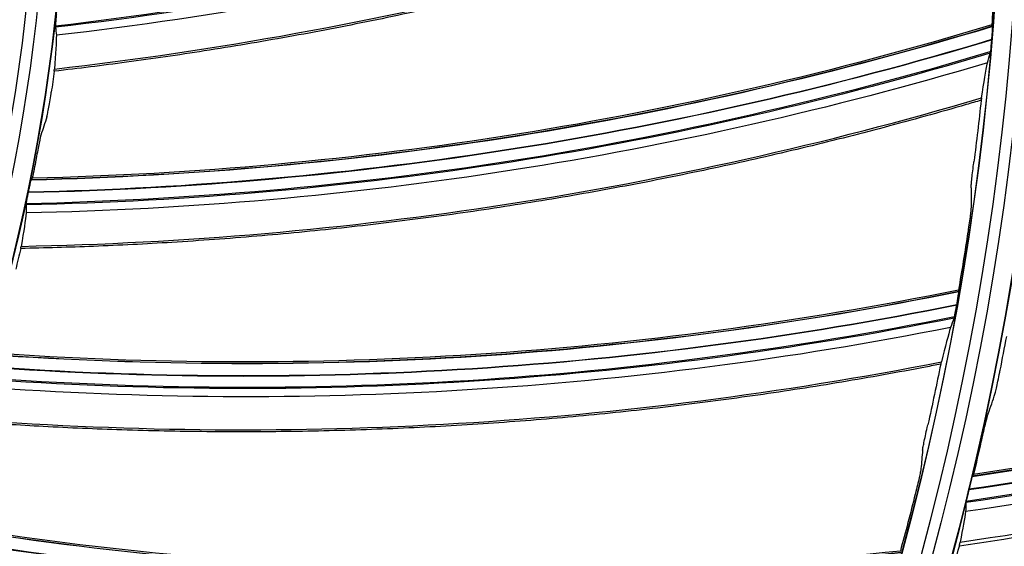
# Model space of a CAD drawing. Units: millimetres. Extents: x -289 to 2970, y 78 to 2063.
# Drawn here: x 1723 to 1772, y 1554 to 1580 of the extents above; entities that cross this region are included whole.
import ezdxf

# ---------------------------------------------------------------- set-up
doc = ezdxf.new("R2010")
doc.units = ezdxf.units.MM
doc.layers.add('2', color=7, linetype='CONTINUOUS', true_color=0xffffff)

msp = doc.modelspace()

# ---------------------------------------------------------------- linework, layer by layer
at = {"layer": '2', "color": 0, "linetype": 'Continuous', "extrusion": (0, 0, -1)}
for radius in [230.407, 228.918, 188.185, 186.695, 142.824, 142.8, 141.335, 140.4, 94.464, 94.44, 92.975]:
    msp.add_circle((-1631.242, 1591.027, 0.005), radius, dxfattribs=at)
at = {"layer": '2', "color": 0, "linetype": 'Continuous'}
for radius in [230.383, 229.447, 227.983, 227.958, 188.16, 187.225, 185.76, 185.736, 141.865, 140.376, 93.505]:
    msp.add_circle((1631.242, 1591.027, -0.005), radius, dxfattribs=at)
at = {"layer": '2', "color": 0, "linetype": 'Continuous', "extrusion": (0, 0, -1)}
for radius, start, end in [(268.695, 183.29562, 266.54693), (267.76, 183.56316, 266.39393)]:
    msp.add_arc((-1631.242, 1591.027, 0.005), radius, start, end, dxfattribs=at)
at = {"layer": '2', "color": 0, "linetype": 'Continuous'}
msp.add_arc((1631.242, 1591.027, -0.005), 269.249, 275.04147, 354.8683, dxfattribs=at)
for points in [[(1771.597, 1591.835, -0.005), (1756.717, 1585.792, -0.005), (1741.059, 1581.797, -0.005), (1725.096, 1579.961, -0.005)], [(1771.51, 1591.347, -0.005), (1756.67, 1585.357, -0.005), (1741.044, 1581.388, -0.005), (1725.134, 1579.565, -0.005)], [(1725.038, 1577.907, -0.005), (1740.988, 1579.726, -0.005), (1756.518, 1583.645, -0.005), (1771.387, 1589.603, -0.005)], [(1771.335, 1582.962, -0.005), (1771.279, 1582.001, -0.005), (1771.214, 1581.041, -0.005), (1771.139, 1580.081, -0.005)], [(1771.139, 1580.081, -0.005), (1755.843, 1575.438, -0.005), (1739.94, 1572.896, -0.005), (1723.953, 1572.536, -0.005)], [(1771.166, 1580.024, -0.005), (1771.157, 1580.043, -0.005), (1771.148, 1580.062, -0.005), (1771.139, 1580.081, -0.005)], [(1723.908, 1572.472, -0.005), (1739.917, 1572.829, -0.005), (1755.85, 1575.374, -0.005), (1771.166, 1580.024, -0.005)], [(1725.096, 1579.961, -0.005), (1725.109, 1579.829, -0.005), (1725.122, 1579.697, -0.005), (1725.134, 1579.565, -0.005)], [(1723.763, 1571.84, -0.005), (1739.815, 1572.182, -0.005), (1755.759, 1574.729, -0.005), (1771.127, 1579.347, -0.005)], [(1771.127, 1579.352, -0.005), (1755.773, 1574.714, -0.005), (1739.805, 1572.196, -0.005), (1723.764, 1571.842, -0.005)], [(1725.134, 1579.565, -0.005), (1725.135, 1579.224, -0.005), (1725.107, 1578.672, -0.005), (1725.038, 1577.907, -0.005)], [(1771.127, 1579.352, -0.005), (1771.127, 1579.35, -0.005), (1771.127, 1579.349, -0.005), (1771.127, 1579.347, -0.005)], [(1771.056, 1578.688, -0.005), (1755.675, 1574.066, -0.005), (1739.712, 1571.554, -0.005), (1723.647, 1571.221, -0.005)], [(1770.924, 1578.211, -0.005), (1770.968, 1578.37, -0.005), (1771.012, 1578.529, -0.005), (1771.056, 1578.688, -0.005)], [(1770.924, 1578.211, -0.005), (1755.588, 1573.636, -0.005), (1739.659, 1571.149, -0.005), (1723.648, 1570.823, -0.005)], [(1770.638, 1576.486, -0.005), (1770.756, 1577.265, -0.005), (1770.849, 1577.842, -0.005), (1770.924, 1578.211, -0.005)], [(1725.034, 1577.799, -0.005), (1724.986, 1577.452, -0.005), (1724.935, 1577.106, -0.005), (1724.882, 1576.76, -0.005)], [(1723.397, 1569.181, -0.005), (1739.448, 1569.499, -0.005), (1755.276, 1571.947, -0.005), (1770.638, 1576.486, -0.005)], [(1770.615, 1576.37, -0.005), (1770.508, 1575.361, -0.005), (1770.391, 1574.352, -0.005), (1770.263, 1573.345, -0.005)], [(1724.664, 1575.554, -0.005), (1724.57, 1575.252, -0.005), (1724.473, 1574.95, -0.005), (1724.376, 1574.648, -0.005)], [(1724.129, 1573.441, -0.005), (1724.072, 1573.139, -0.005), (1724.013, 1572.837, -0.005), (1723.953, 1572.536, -0.005)], [(1723.953, 1572.536, -0.005), (1723.938, 1572.515, -0.005), (1723.923, 1572.493, -0.005), (1723.908, 1572.472, -0.005)], [(1723.763, 1571.84, -0.005), (1723.763, 1571.841, -0.005), (1723.764, 1571.842, -0.005), (1723.764, 1571.842, -0.005)], [(1770.121, 1572.068, -0.005), (1770.124, 1571.765, -0.005), (1770.126, 1571.462, -0.005), (1770.127, 1571.159, -0.005)], [(1723.647, 1571.221, -0.005), (1723.648, 1571.088, -0.005), (1723.648, 1570.955, -0.005), (1723.648, 1570.823, -0.005)], [(1770.191, 1557.889, -0.005), (1785.945, 1560.224, -0.005), (1801.345, 1564.695, -0.005), (1815.889, 1571.162, -0.005)], [(1815.864, 1571.219, -0.005), (1801.342, 1564.762, -0.005), (1785.968, 1560.294, -0.005), (1770.24, 1557.959, -0.005)], [(1723.648, 1570.823, -0.005), (1723.617, 1570.484, -0.005), (1723.537, 1569.937, -0.005), (1723.397, 1569.181, -0.005)], [(1770.01, 1557.207, -0.005), (1785.799, 1559.52, -0.005), (1801.225, 1564, -0.005), (1815.824, 1570.418, -0.005)], [(1815.826, 1570.433, -0.005), (1801.239, 1563.986, -0.005), (1785.797, 1559.563, -0.005), (1770.014, 1557.223, -0.005)], [(1769.964, 1569.879, -0.005), (1769.819, 1568.928, -0.005), (1769.664, 1567.978, -0.005), (1769.499, 1567.029, -0.005)], [(1815.73, 1569.719, -0.005), (1801.122, 1563.296, -0.005), (1785.669, 1558.865, -0.005), (1769.868, 1556.569, -0.005)], [(1723.384, 1569.074, -0.005), (1723.303, 1568.734, -0.005), (1723.22, 1568.394, -0.005), (1723.135, 1568.054, -0.005)], [(1815.561, 1569.13, -0.005), (1800.991, 1562.777, -0.005), (1785.585, 1558.395, -0.005), (1769.853, 1556.126, -0.005)], [(1769.499, 1567.029, -0.005), (1753.836, 1563.839, -0.005), (1737.765, 1562.797, -0.005), (1721.814, 1563.936, -0.005)], [(1769.499, 1567.029, -0.005), (1769.506, 1567.009, -0.005), (1769.514, 1566.989, -0.005), (1769.521, 1566.969, -0.005)], [(1721.763, 1563.876, -0.005), (1737.735, 1562.732, -0.005), (1753.836, 1563.774, -0.005), (1769.521, 1566.969, -0.005)], [(1721.56, 1563.26, -0.005), (1737.574, 1562.098, -0.005), (1753.686, 1563.14, -0.005), (1769.418, 1566.3, -0.005)], [(1769.419, 1566.304, -0.005), (1753.699, 1563.125, -0.005), (1737.565, 1562.113, -0.005), (1721.561, 1563.263, -0.005)], [(1769.418, 1566.3, -0.005), (1769.419, 1566.301, -0.005), (1769.419, 1566.302, -0.005), (1769.419, 1566.304, -0.005)], [(1769.286, 1565.65, -0.005), (1753.54, 1562.488, -0.005), (1737.412, 1561.482, -0.005), (1721.387, 1562.655, -0.005)], [(1769.286, 1565.65, -0.005), (1769.228, 1565.496, -0.005), (1769.169, 1565.342, -0.005), (1769.11, 1565.187, -0.005)], [(1769.11, 1565.187, -0.005), (1753.413, 1562.069, -0.005), (1737.321, 1561.084, -0.005), (1721.35, 1562.258, -0.005)], [(1769.11, 1565.187, -0.005), (1769.001, 1564.827, -0.005), (1768.855, 1564.262, -0.005), (1768.664, 1563.497, -0.005)], [(1771.552, 1563.082, -0.005), (1771.662, 1563.637, -0.005), (1771.77, 1564.192, -0.005), (1771.873, 1564.748, -0.005)], [(1720.947, 1560.648, -0.005), (1736.956, 1559.461, -0.005), (1752.944, 1560.416, -0.005), (1768.664, 1563.497, -0.005)], [(1768.63, 1563.384, -0.005), (1768.429, 1562.388, -0.005), (1768.218, 1561.395, -0.005), (1767.996, 1560.405, -0.005)], [(1770.917, 1560.819, -0.005), (1771.034, 1561.149, -0.005), (1771.15, 1561.479, -0.005), (1771.265, 1561.808, -0.005)], [(1770.607, 1559.542, -0.005), (1770.488, 1559.014, -0.005), (1770.366, 1558.486, -0.005), (1770.24, 1557.959, -0.005)], [(1767.735, 1559.146, -0.005), (1767.71, 1558.845, -0.005), (1767.683, 1558.543, -0.005), (1767.656, 1558.241, -0.005)], [(1770.24, 1557.959, -0.005), (1770.224, 1557.936, -0.005), (1770.207, 1557.912, -0.005), (1770.191, 1557.889, -0.005)], [(1767.364, 1547.717, -0.005), (1783.247, 1548.883, -0.005), (1798.935, 1552.204, -0.005), (1813.918, 1557.58, -0.005)], [(1813.897, 1557.639, -0.005), (1798.938, 1552.272, -0.005), (1783.276, 1548.951, -0.005), (1767.418, 1547.784, -0.005)], [(1767.374, 1556.982, -0.005), (1767.141, 1556.048, -0.005), (1766.897, 1555.117, -0.005), (1766.644, 1554.188, -0.005)], [(1767.134, 1547.051, -0.005), (1783.05, 1548.191, -0.005), (1798.765, 1551.52, -0.005), (1813.798, 1556.843, -0.005)], [(1813.801, 1556.858, -0.005), (1798.778, 1551.505, -0.005), (1783.051, 1548.234, -0.005), (1767.139, 1547.067, -0.005)], [(1770.01, 1557.207, -0.005), (1770.012, 1557.212, -0.005), (1770.013, 1557.218, -0.005), (1770.014, 1557.223, -0.005)], [(1769.868, 1556.569, -0.005), (1769.863, 1556.421, -0.005), (1769.858, 1556.274, -0.005), (1769.853, 1556.126, -0.005)], [(1813.653, 1556.153, -0.005), (1798.61, 1550.825, -0.005), (1782.872, 1547.548, -0.005), (1766.945, 1546.425, -0.005)], [(1769.853, 1556.126, -0.005), (1769.81, 1555.8, -0.005), (1769.719, 1555.299, -0.005), (1769.578, 1554.626, -0.005)], [(1718.823, 1555.519, -0.005), (1734.618, 1552.884, -0.005), (1750.746, 1552.414, -0.005), (1766.66, 1554.126, -0.005)], [(1766.644, 1554.188, -0.005), (1750.751, 1552.479, -0.005), (1734.653, 1552.946, -0.005), (1718.879, 1555.573, -0.005)], [(1813.44, 1555.578, -0.005), (1798.441, 1550.317, -0.005), (1782.754, 1547.086, -0.005), (1766.897, 1545.984, -0.005)], [(1718.563, 1554.925, -0.005), (1734.397, 1552.268, -0.005), (1750.536, 1551.797, -0.005), (1766.496, 1553.469, -0.005)], [(1766.497, 1553.473, -0.005), (1750.548, 1551.78, -0.005), (1734.39, 1552.284, -0.005), (1718.564, 1554.927, -0.005)], [(1769.105, 1552.796, -0.005), (1769.256, 1553.341, -0.005), (1769.404, 1553.887, -0.005), (1769.549, 1554.434, -0.005)]]:
    msp.add_open_spline(points, degree=3, dxfattribs=at)
for points, knots in [([(1725.098, 1580.029, -0.005), (1733.052, 1580.965, -0.005), (1740.93, 1582.391, -0.005), (1756.486, 1586.358, -0.005), (1764.137, 1588.898, -0.005), (1771.602, 1591.909, -0.005)], [0, 0, 0, 0, 0.498657, 0.498657, 1, 1, 1, 1]), ([(1771.375, 1589.486, -0.005), (1771.138, 1589.391, -0.005), (1770.901, 1589.297, -0.005), (1769.368, 1588.69, -0.005), (1768.065, 1588.193, -0.005), (1766.104, 1587.47, -0.005), (1765.449, 1587.233, -0.005), (1763.479, 1586.533, -0.005), (1762.16, 1586.082, -0.005), (1760.174, 1585.428, -0.005), (1759.511, 1585.214, -0.005), (1757.517, 1584.584, -0.005), (1756.183, 1584.179, -0.005), (1754.176, 1583.595, -0.005), (1753.506, 1583.404, -0.005), (1751.491, 1582.844, -0.005), (1750.144, 1582.486, -0.005), (1748.117, 1581.972, -0.005), (1747.441, 1581.805, -0.005), (1745.408, 1581.315, -0.005), (1744.049, 1581.004, -0.005), (1742.005, 1580.562, -0.005), (1741.323, 1580.418, -0.005), (1739.957, 1580.139, -0.005), (1739.274, 1580.003, -0.005), (1737.22, 1579.609, -0.005), (1735.848, 1579.361, -0.005), (1733.786, 1579.014, -0.005), (1733.098, 1578.903, -0.005), (1731.136, 1578.596, -0.005), (1729.861, 1578.411, -0.005), (1727.402, 1578.081, -0.005), (1726.219, 1577.934, -0.005), (1725.034, 1577.799, -0.005)], [0, 0, 0, 0, 0.01597, 0.01597, 0.103214, 0.103214, 0.146832, 0.146832, 0.234076, 0.234076, 0.277694, 0.277694, 0.364938, 0.364938, 0.408556, 0.408556, 0.4958, 0.4958, 0.539418, 0.539418, 0.626662, 0.626662, 0.67028, 0.67028, 0.713897, 0.713897, 0.801141, 0.801141, 0.844759, 0.844759, 0.925388, 0.925388, 1, 1, 1, 1]), ([(1725.096, 1579.961, -0.005), (1725.095, 1579.969, -0.005), (1725.096, 1579.989, -0.005), (1725.1, 1580.05, -0.005), (1725.103, 1580.091, -0.005), (1725.112, 1580.188, -0.005), (1725.117, 1580.246, -0.005), (1725.13, 1580.371, -0.005), (1725.137, 1580.44, -0.005), (1725.148, 1580.536, -0.005), (1725.151, 1580.562, -0.005), (1725.153, 1580.588, -0.005)], [0, 0, 0, 0, 0.225993, 0.225993, 0.451842, 0.451842, 0.679986, 0.679986, 0.91388, 0.91388, 1, 1, 1, 1]), ([(1771.168, 1579.992, -0.005), (1763.516, 1577.69, -0.005), (1755.723, 1575.868, -0.005), (1739.923, 1573.345, -0.005), (1731.92, 1572.639, -0.005), (1723.897, 1572.441, -0.005)], [0, 0, 0, 0, 0.499031, 0.499031, 1, 1, 1, 1]), ([(1771.166, 1580.024, -0.005), (1771.167, 1580.021, -0.005), (1771.168, 1580.005, -0.005), (1771.167, 1579.955, -0.005), (1771.166, 1579.919, -0.005), (1771.162, 1579.83, -0.005), (1771.158, 1579.776, -0.005), (1771.15, 1579.654, -0.005), (1771.145, 1579.584, -0.005), (1771.136, 1579.46, -0.005), (1771.132, 1579.406, -0.005), (1771.127, 1579.352, -0.005)], [0, 0, 0, 0, 0.202648, 0.202648, 0.404845, 0.404845, 0.613877, 0.613877, 0.837224, 0.837224, 1, 1, 1, 1]), ([(1771.127, 1579.347, -0.005), (1771.12, 1579.268, -0.005), (1771.113, 1579.188, -0.005), (1771.099, 1579.039, -0.005), (1771.092, 1578.967, -0.005), (1771.079, 1578.848, -0.005), (1771.073, 1578.797, -0.005), (1771.063, 1578.723, -0.005), (1771.059, 1578.699, -0.005), (1771.056, 1578.688, -0.005)], [0, 0, 0, 0, 0.256732, 0.256732, 0.514059, 0.514059, 0.761162, 0.761162, 1, 1, 1, 1]), ([(1723.656, 1571.289, -0.005), (1731.663, 1571.475, -0.005), (1739.639, 1572.158, -0.005), (1755.499, 1574.65, -0.005), (1763.353, 1576.463, -0.005), (1771.068, 1578.762, -0.005)], [0, 0, 0, 0, 0.498657, 0.498657, 1, 1, 1, 1]), ([(1725.034, 1577.799, -0.005), (1725.033, 1577.799, -0.005), (1725.033, 1577.801, -0.005), (1725.032, 1577.813, -0.005), (1725.032, 1577.821, -0.005), (1725.033, 1577.851, -0.005), (1725.035, 1577.876, -0.005), (1725.038, 1577.907, -0.005)], [0, 0, 0, 0, 0.277316, 0.277316, 0.562939, 0.562939, 1, 1, 1, 1]), ([(1724.664, 1575.554, -0.005), (1724.671, 1575.578, -0.005), (1724.683, 1575.625, -0.005), (1724.711, 1575.757, -0.005), (1724.728, 1575.844, -0.005), (1724.765, 1576.046, -0.005), (1724.786, 1576.164, -0.005), (1724.828, 1576.417, -0.005), (1724.851, 1576.556, -0.005), (1724.876, 1576.717, -0.005), (1724.879, 1576.738, -0.005), (1724.882, 1576.76, -0.005)], [0, 0, 0, 0, 0.236826, 0.236826, 0.473329, 0.473329, 0.714668, 0.714668, 0.961745, 0.961745, 1, 1, 1, 1]), ([(1770.615, 1576.37, -0.005), (1770.37, 1576.298, -0.005), (1770.125, 1576.226, -0.005), (1768.542, 1575.766, -0.005), (1767.199, 1575.393, -0.005), (1765.178, 1574.857, -0.005), (1764.504, 1574.682, -0.005), (1762.477, 1574.17, -0.005), (1761.121, 1573.844, -0.005), (1759.083, 1573.379, -0.005), (1758.403, 1573.228, -0.005), (1756.359, 1572.787, -0.005), (1754.993, 1572.509, -0.005), (1752.94, 1572.116, -0.005), (1752.254, 1571.989, -0.005), (1750.197, 1571.619, -0.005), (1748.822, 1571.389, -0.005), (1746.756, 1571.068, -0.005), (1746.066, 1570.964, -0.005), (1743.997, 1570.667, -0.005), (1742.614, 1570.485, -0.005), (1740.538, 1570.236, -0.005), (1739.846, 1570.157, -0.005), (1738.46, 1570.007, -0.005), (1737.767, 1569.936, -0.005), (1735.685, 1569.735, -0.005), (1734.296, 1569.617, -0.005), (1732.21, 1569.465, -0.005), (1731.515, 1569.418, -0.005), (1729.533, 1569.296, -0.005), (1728.246, 1569.231, -0.005), (1725.768, 1569.133, -0.005), (1724.576, 1569.097, -0.005), (1723.384, 1569.074, -0.005)], [0, 0, 0, 0, 0.01597, 0.01597, 0.103214, 0.103214, 0.146832, 0.146832, 0.234076, 0.234076, 0.277694, 0.277694, 0.364938, 0.364938, 0.408556, 0.408556, 0.4958, 0.4958, 0.539418, 0.539418, 0.626662, 0.626662, 0.67028, 0.67028, 0.713897, 0.713897, 0.801141, 0.801141, 0.844759, 0.844759, 0.925388, 0.925388, 1, 1, 1, 1]), ([(1770.638, 1576.486, -0.005), (1770.635, 1576.465, -0.005), (1770.632, 1576.446, -0.005), (1770.627, 1576.415, -0.005), (1770.624, 1576.402, -0.005), (1770.619, 1576.378, -0.005), (1770.616, 1576.371, -0.005), (1770.615, 1576.37, -0.005)], [0, 0, 0, 0, 0.288061, 0.288061, 0.576175, 0.576175, 1, 1, 1, 1]), ([(1724.376, 1574.648, -0.005), (1724.368, 1574.624, -0.005), (1724.356, 1574.577, -0.005), (1724.327, 1574.445, -0.005), (1724.309, 1574.359, -0.005), (1724.268, 1574.158, -0.005), (1724.244, 1574.04, -0.005), (1724.195, 1573.788, -0.005), (1724.168, 1573.649, -0.005), (1724.138, 1573.487, -0.005), (1724.133, 1573.464, -0.005), (1724.129, 1573.441, -0.005)], [0, 0, 0, 0, 0.235727, 0.235727, 0.471117, 0.471117, 0.711606, 0.711606, 0.959073, 0.959073, 1, 1, 1, 1]), ([(1770.121, 1572.068, -0.005), (1770.121, 1572.091, -0.005), (1770.124, 1572.138, -0.005), (1770.135, 1572.267, -0.005), (1770.144, 1572.352, -0.005), (1770.166, 1572.55, -0.005), (1770.179, 1572.667, -0.005), (1770.21, 1572.923, -0.005), (1770.228, 1573.067, -0.005), (1770.251, 1573.256, -0.005), (1770.257, 1573.3, -0.005), (1770.263, 1573.345, -0.005)], [0, 0, 0, 0, 0.22251, 0.22251, 0.444372, 0.444372, 0.67609, 0.67609, 0.924181, 0.924181, 1, 1, 1, 1]), ([(1723.764, 1571.842, -0.005), (1723.779, 1571.914, -0.005), (1723.794, 1571.987, -0.005), (1723.823, 1572.123, -0.005), (1723.837, 1572.188, -0.005), (1723.862, 1572.299, -0.005), (1723.874, 1572.348, -0.005), (1723.892, 1572.421, -0.005), (1723.899, 1572.447, -0.005), (1723.905, 1572.467, -0.005), (1723.907, 1572.47, -0.005), (1723.908, 1572.472, -0.005)], [0, 0, 0, 0, 0.229344, 0.229344, 0.458771, 0.458771, 0.686644, 0.686644, 0.909608, 0.909608, 1, 1, 1, 1]), ([(1723.647, 1571.221, -0.005), (1723.647, 1571.229, -0.005), (1723.65, 1571.249, -0.005), (1723.659, 1571.309, -0.005), (1723.666, 1571.349, -0.005), (1723.684, 1571.445, -0.005), (1723.695, 1571.502, -0.005), (1723.72, 1571.626, -0.005), (1723.733, 1571.694, -0.005), (1723.753, 1571.788, -0.005), (1723.758, 1571.814, -0.005), (1723.763, 1571.84, -0.005)], [0, 0, 0, 0, 0.225993, 0.225993, 0.451842, 0.451842, 0.679986, 0.679986, 0.91388, 0.91388, 1, 1, 1, 1]), ([(1770.127, 1571.159, -0.005), (1770.127, 1571.136, -0.005), (1770.123, 1571.09, -0.005), (1770.111, 1570.96, -0.005), (1770.101, 1570.876, -0.005), (1770.077, 1570.679, -0.005), (1770.062, 1570.562, -0.005), (1770.027, 1570.306, -0.005), (1770.007, 1570.163, -0.005), (1769.978, 1569.972, -0.005), (1769.971, 1569.926, -0.005), (1769.964, 1569.879, -0.005)], [0, 0, 0, 0, 0.221483, 0.221483, 0.442313, 0.442313, 0.673078, 0.673078, 0.921041, 0.921041, 1, 1, 1, 1]), ([(1770.178, 1557.855, -0.005), (1778.092, 1559.047, -0.005), (1785.924, 1560.734, -0.005), (1801.2, 1565.185, -0.005), (1808.643, 1567.929, -0.005), (1815.89, 1571.129, -0.005)], [0, 0, 0, 0, 0.50244, 0.50244, 1, 1, 1, 1]), ([(1769.88, 1556.639, -0.005), (1777.752, 1557.803, -0.005), (1785.544, 1559.455, -0.005), (1800.878, 1563.847, -0.005), (1808.41, 1566.593, -0.005), (1815.745, 1569.798, -0.005)], [0, 0, 0, 0, 0.498419, 0.498419, 1, 1, 1, 1]), ([(1723.384, 1569.074, -0.005), (1723.382, 1569.074, -0.005), (1723.382, 1569.077, -0.005), (1723.382, 1569.088, -0.005), (1723.383, 1569.097, -0.005), (1723.387, 1569.126, -0.005), (1723.392, 1569.151, -0.005), (1723.397, 1569.181, -0.005)], [0, 0, 0, 0, 0.277316, 0.277316, 0.562939, 0.562939, 1, 1, 1, 1]), ([(1769.578, 1554.626, -0.005), (1777.486, 1555.76, -0.005), (1785.292, 1557.42, -0.005), (1800.53, 1561.728, -0.005), (1807.967, 1564.378, -0.005), (1815.264, 1567.538, -0.005)], [0, 0, 0, 0, 0.5, 0.5, 1, 1, 1, 1]), ([(1815.216, 1567.324, -0.005), (1814.856, 1567.168, -0.005), (1814.496, 1567.014, -0.005), (1811.97, 1565.942, -0.005), (1809.786, 1565.067, -0.005), (1805.386, 1563.404, -0.005), (1803.169, 1562.615, -0.005), (1798.707, 1561.126, -0.005), (1796.461, 1560.425, -0.005), (1791.943, 1559.111, -0.005), (1789.671, 1558.498, -0.005), (1786.247, 1557.645, -0.005), (1785.103, 1557.372, -0.005), (1781.488, 1556.546, -0.005), (1779.007, 1556.034, -0.005), (1774.202, 1555.149, -0.005), (1771.879, 1554.768, -0.005), (1769.549, 1554.434, -0.005)], [0, 0, 0, 0, 0.024696, 0.024696, 0.172997, 0.172997, 0.321297, 0.321297, 0.469596, 0.469596, 0.617895, 0.617895, 0.692024, 0.692024, 0.851635, 0.851635, 1, 1, 1, 1]), ([(1769.519, 1566.938, -0.005), (1761.686, 1565.363, -0.005), (1753.757, 1564.278, -0.005), (1737.79, 1563.245, -0.005), (1729.755, 1563.293, -0.005), (1721.75, 1563.846, -0.005)], [0, 0, 0, 0, 0.499031, 0.499031, 1, 1, 1, 1]), ([(1769.419, 1566.304, -0.005), (1769.433, 1566.382, -0.005), (1769.447, 1566.462, -0.005), (1769.472, 1566.611, -0.005), (1769.483, 1566.682, -0.005), (1769.502, 1566.801, -0.005), (1769.509, 1566.853, -0.005), (1769.519, 1566.926, -0.005), (1769.521, 1566.951, -0.005), (1769.521, 1566.966, -0.005), (1769.521, 1566.968, -0.005), (1769.521, 1566.969, -0.005)], [0, 0, 0, 0, 0.241587, 0.241587, 0.483686, 0.483686, 0.716861, 0.716861, 0.933446, 0.933446, 1, 1, 1, 1]), ([(1769.286, 1565.65, -0.005), (1769.29, 1565.659, -0.005), (1769.295, 1565.68, -0.005), (1769.31, 1565.741, -0.005), (1769.319, 1565.782, -0.005), (1769.339, 1565.879, -0.005), (1769.35, 1565.936, -0.005), (1769.375, 1566.064, -0.005), (1769.389, 1566.136, -0.005), (1769.407, 1566.239, -0.005), (1769.413, 1566.269, -0.005), (1769.418, 1566.3, -0.005)], [0, 0, 0, 0, 0.217518, 0.217518, 0.434476, 0.434476, 0.659907, 0.659907, 0.901405, 0.901405, 1, 1, 1, 1]), ([(1721.402, 1562.722, -0.005), (1729.391, 1562.157, -0.005), (1737.396, 1562.09, -0.005), (1753.419, 1563.086, -0.005), (1761.409, 1564.156, -0.005), (1769.305, 1565.722, -0.005)], [0, 0, 0, 0, 0.498657, 0.498657, 1, 1, 1, 1]), ([(1768.63, 1563.384, -0.005), (1768.379, 1563.335, -0.005), (1768.129, 1563.286, -0.005), (1766.509, 1562.976, -0.005), (1765.137, 1562.731, -0.005), (1763.075, 1562.386, -0.005), (1762.387, 1562.275, -0.005), (1760.322, 1561.955, -0.005), (1758.942, 1561.758, -0.005), (1756.869, 1561.486, -0.005), (1756.177, 1561.399, -0.005), (1754.101, 1561.151, -0.005), (1752.715, 1561.002, -0.005), (1750.634, 1560.803, -0.005), (1749.94, 1560.74, -0.005), (1747.856, 1560.565, -0.005), (1746.466, 1560.465, -0.005), (1744.379, 1560.338, -0.005), (1743.683, 1560.3, -0.005), (1741.595, 1560.198, -0.005), (1740.201, 1560.146, -0.005), (1738.111, 1560.092, -0.005), (1737.414, 1560.078, -0.005), (1736.021, 1560.059, -0.005), (1735.324, 1560.053, -0.005), (1733.233, 1560.048, -0.005), (1731.838, 1560.061, -0.005), (1729.748, 1560.105, -0.005), (1729.051, 1560.123, -0.005), (1727.066, 1560.188, -0.005), (1725.779, 1560.244, -0.005), (1723.302, 1560.378, -0.005), (1722.112, 1560.454, -0.005), (1720.923, 1560.542, -0.005)], [0, 0, 0, 0, 0.01597, 0.01597, 0.103214, 0.103214, 0.146832, 0.146832, 0.234076, 0.234076, 0.277694, 0.277694, 0.364938, 0.364938, 0.408556, 0.408556, 0.4958, 0.4958, 0.539418, 0.539418, 0.626662, 0.626662, 0.67028, 0.67028, 0.713897, 0.713897, 0.801141, 0.801141, 0.844759, 0.844759, 0.925388, 0.925388, 1, 1, 1, 1]), ([(1768.63, 1563.384, -0.005), (1768.631, 1563.384, -0.005), (1768.633, 1563.387, -0.005), (1768.637, 1563.398, -0.005), (1768.64, 1563.407, -0.005), (1768.649, 1563.438, -0.005), (1768.656, 1563.464, -0.005), (1768.664, 1563.497, -0.005)], [0, 0, 0, 0, 0.265527, 0.265527, 0.55368, 0.55368, 1, 1, 1, 1]), ([(1771.265, 1561.808, -0.005), (1771.274, 1561.833, -0.005), (1771.287, 1561.882, -0.005), (1771.321, 1562.016, -0.005), (1771.342, 1562.103, -0.005), (1771.389, 1562.306, -0.005), (1771.415, 1562.426, -0.005), (1771.472, 1562.69, -0.005), (1771.503, 1562.838, -0.005), (1771.539, 1563.018, -0.005), (1771.545, 1563.05, -0.005), (1771.552, 1563.082, -0.005)], [0, 0, 0, 0, 0.226408, 0.226408, 0.451997, 0.451997, 0.690268, 0.690268, 0.945462, 0.945462, 1, 1, 1, 1]), ([(1770.917, 1560.819, -0.005), (1770.908, 1560.794, -0.005), (1770.894, 1560.746, -0.005), (1770.859, 1560.612, -0.005), (1770.837, 1560.525, -0.005), (1770.788, 1560.323, -0.005), (1770.759, 1560.203, -0.005), (1770.698, 1559.939, -0.005), (1770.664, 1559.792, -0.005), (1770.623, 1559.61, -0.005), (1770.615, 1559.576, -0.005), (1770.607, 1559.542, -0.005)], [0, 0, 0, 0, 0.225142, 0.225142, 0.449451, 0.449451, 0.686696, 0.686696, 0.942184, 0.942184, 1, 1, 1, 1]), ([(1767.735, 1559.146, -0.005), (1767.737, 1559.17, -0.005), (1767.745, 1559.216, -0.005), (1767.768, 1559.344, -0.005), (1767.785, 1559.427, -0.005), (1767.825, 1559.622, -0.005), (1767.85, 1559.737, -0.005), (1767.904, 1559.99, -0.005), (1767.935, 1560.131, -0.005), (1767.976, 1560.317, -0.005), (1767.986, 1560.361, -0.005), (1767.996, 1560.405, -0.005)], [0, 0, 0, 0, 0.22251, 0.22251, 0.444372, 0.444372, 0.67609, 0.67609, 0.924181, 0.924181, 1, 1, 1, 1]), ([(1767.656, 1558.241, -0.005), (1767.654, 1558.218, -0.005), (1767.646, 1558.172, -0.005), (1767.621, 1558.045, -0.005), (1767.604, 1557.962, -0.005), (1767.562, 1557.767, -0.005), (1767.536, 1557.653, -0.005), (1767.477, 1557.401, -0.005), (1767.443, 1557.26, -0.005), (1767.397, 1557.073, -0.005), (1767.386, 1557.028, -0.005), (1767.374, 1556.982, -0.005)], [0, 0, 0, 0, 0.221483, 0.221483, 0.442313, 0.442313, 0.673078, 0.673078, 0.921041, 0.921041, 1, 1, 1, 1]), ([(1770.014, 1557.223, -0.005), (1770.034, 1557.302, -0.005), (1770.053, 1557.382, -0.005), (1770.091, 1557.531, -0.005), (1770.109, 1557.602, -0.005), (1770.141, 1557.722, -0.005), (1770.155, 1557.774, -0.005), (1770.176, 1557.847, -0.005), (1770.184, 1557.872, -0.005), (1770.189, 1557.886, -0.005), (1770.19, 1557.887, -0.005), (1770.191, 1557.889, -0.005)], [0, 0, 0, 0, 0.24366, 0.24366, 0.487644, 0.487644, 0.725398, 0.725398, 0.946699, 0.946699, 1, 1, 1, 1]), ([(1767.349, 1547.685, -0.005), (1775.329, 1548.289, -0.005), (1783.264, 1549.393, -0.005), (1798.827, 1552.704, -0.005), (1806.453, 1554.891, -0.005), (1813.916, 1557.546, -0.005)], [0, 0, 0, 0, 0.50244, 0.50244, 1, 1, 1, 1]), ([(1769.868, 1556.569, -0.005), (1769.868, 1556.577, -0.005), (1769.871, 1556.597, -0.005), (1769.883, 1556.654, -0.005), (1769.891, 1556.693, -0.005), (1769.911, 1556.786, -0.005), (1769.924, 1556.841, -0.005), (1769.952, 1556.963, -0.005), (1769.968, 1557.032, -0.005), (1769.993, 1557.136, -0.005), (1770.002, 1557.171, -0.005), (1770.01, 1557.207, -0.005)], [0, 0, 0, 0, 0.214069, 0.214069, 0.42773, 0.42773, 0.647579, 0.647579, 0.883109, 0.883109, 1, 1, 1, 1]), ([(1766.961, 1546.494, -0.005), (1774.898, 1547.074, -0.005), (1782.79, 1548.146, -0.005), (1798.407, 1551.393, -0.005), (1806.122, 1553.575, -0.005), (1813.674, 1556.23, -0.005)], [0, 0, 0, 0, 0.498419, 0.498419, 1, 1, 1, 1]), ([(1766.656, 1554.095, -0.005), (1758.709, 1553.26, -0.005), (1750.714, 1552.923, -0.005), (1734.72, 1553.39, -0.005), (1726.725, 1554.19, -0.005), (1718.807, 1555.491, -0.005)], [0, 0, 0, 0, 0.499031, 0.499031, 1, 1, 1, 1]), ([(1769.549, 1554.434, -0.005), (1769.547, 1554.434, -0.005), (1769.546, 1554.438, -0.005), (1769.547, 1554.456, -0.005), (1769.548, 1554.47, -0.005), (1769.556, 1554.52, -0.005), (1769.566, 1554.568, -0.005), (1769.578, 1554.628, -0.005)], [0, 0, 0, 0, 0.259518, 0.259518, 0.525019, 0.525019, 1, 1, 1, 1])]:
    msp.add_open_spline(points, degree=3, knots=knots, dxfattribs=at)

doc.saveas('drawing.dxf')
